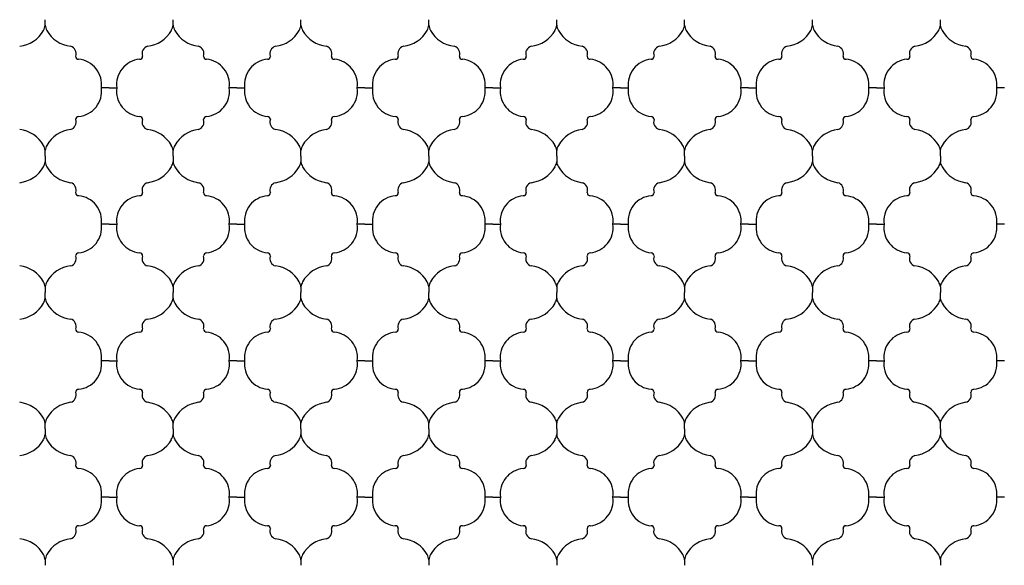
# Model space of a CAD drawing. Units: inches. Extents: x 121162 to 123382, y 98441 to 99033.
# Drawn here: x 122313 to 123382, y 98441 to 99033 of the extents above; entities that cross this region are included whole.
import ezdxf

# ---------------------------------------------------------------- set-up
doc = ezdxf.new("R2010")
doc.units = ezdxf.units.IN
doc.header["$MEASUREMENT"] = 0
doc.layers.add('freecads.com', color=7, linetype='Continuous')

msp = doc.modelspace()

# ---------------------------------------------------------------- linework, layer by layer
at = {"layer": 'freecads.com'}
for p, q in [((122341, 99026.4), (122341, 99032.5)), ((122479.8, 99026.4), (122479.8, 99032.5)), ((122618.5, 99026.4), (122618.5, 99032.5)), ((122757.2, 99026.4), (122757.2, 99032.5)), ((122896, 99026.4), (122896, 99032.5)), ((123034.7, 99026.4), (123034.7, 99032.5)), ((123173.4, 99026.4), (123173.4, 99032.5)), ((123312.2, 99026.4), (123312.2, 99032.5)), ((122410.4, 98958.6), (122402.1, 98958.6)), ((122410.4, 98958.6), (122418.7, 98958.6)), ((122549.1, 98958.6), (122540.8, 98958.6)), ((122549.1, 98958.6), (122557.4, 98958.6)), ((122687.9, 98958.6), (122679.6, 98958.6)), ((122687.9, 98958.6), (122696.2, 98958.6)), ((122826.6, 98958.6), (122818.3, 98958.6)), ((122826.6, 98958.6), (122834.9, 98958.6)), ((122965.3, 98958.6), (122957.1, 98958.6)), ((122965.3, 98958.6), (122973.6, 98958.6)), ((123104.1, 98958.6), (123095.8, 98958.6)), ((123104.1, 98958.6), (123112.4, 98958.6)), ((123242.8, 98958.6), (123234.5, 98958.6)), ((123242.8, 98958.6), (123251.1, 98958.6)), ((123381.6, 98958.6), (123373.3, 98958.6)), ((122341, 98884.7), (122341, 98890.8)), ((122479.8, 98884.7), (122479.8, 98890.8)), ((122618.5, 98884.7), (122618.5, 98890.8)), ((122757.2, 98884.7), (122757.2, 98890.8)), ((122896, 98884.7), (122896, 98890.8)), ((123034.7, 98884.7), (123034.7, 98890.8)), ((123173.4, 98884.7), (123173.4, 98890.8)), ((123312.2, 98884.7), (123312.2, 98890.8)), ((122341, 98884.7), (122341, 98878.6)), ((122479.8, 98884.7), (122479.8, 98878.6)), ((122618.5, 98884.7), (122618.5, 98878.6)), ((122757.2, 98884.7), (122757.2, 98878.6)), ((122896, 98884.7), (122896, 98878.6)), ((123034.7, 98884.7), (123034.7, 98878.6)), ((123173.4, 98884.7), (123173.4, 98878.6)), ((123312.2, 98884.7), (123312.2, 98878.6)), ((122410.4, 98810.7), (122402.1, 98810.7)), ((122410.4, 98810.7), (122418.7, 98810.7)), ((122549.1, 98810.7), (122540.8, 98810.7)), ((122549.1, 98810.7), (122557.4, 98810.7)), ((122687.9, 98810.7), (122679.6, 98810.7)), ((122687.9, 98810.7), (122696.2, 98810.7)), ((122826.6, 98810.7), (122818.3, 98810.7)), ((122826.6, 98810.7), (122834.9, 98810.7)), ((122965.3, 98810.7), (122957.1, 98810.7)), ((122965.3, 98810.7), (122973.6, 98810.7)), ((123104.1, 98810.7), (123095.8, 98810.7)), ((123104.1, 98810.7), (123112.4, 98810.7)), ((123242.8, 98810.7), (123234.5, 98810.7)), ((123242.8, 98810.7), (123251.1, 98810.7)), ((123381.6, 98810.7), (123373.3, 98810.7)), ((122341, 98742.9), (122341, 98736.8)), ((122479.8, 98742.9), (122479.8, 98736.8)), ((122618.5, 98742.9), (122618.5, 98736.8)), ((122757.2, 98742.9), (122757.2, 98736.8)), ((122896, 98742.9), (122896, 98736.8)), ((123034.7, 98742.9), (123034.7, 98736.8)), ((123173.4, 98742.9), (123173.4, 98736.8)), ((123312.2, 98742.9), (123312.2, 98736.8)), ((122341, 98730.7), (122341, 98736.8)), ((122479.8, 98730.7), (122479.8, 98736.8)), ((122618.5, 98730.7), (122618.5, 98736.8)), ((122757.2, 98730.7), (122757.2, 98736.8)), ((122896, 98730.7), (122896, 98736.8)), ((123034.7, 98730.7), (123034.7, 98736.8)), ((123173.4, 98730.7), (123173.4, 98736.8)), ((123312.2, 98730.7), (123312.2, 98736.8)), ((122410.4, 98662.9), (122402.1, 98662.9)), ((122410.4, 98662.9), (122418.7, 98662.9)), ((122549.1, 98662.9), (122540.8, 98662.9)), ((122549.1, 98662.9), (122557.4, 98662.9)), ((122687.9, 98662.9), (122679.6, 98662.9)), ((122687.9, 98662.9), (122696.2, 98662.9)), ((122826.6, 98662.9), (122818.3, 98662.9)), ((122826.6, 98662.9), (122834.9, 98662.9)), ((122965.3, 98662.9), (122957.1, 98662.9)), ((122965.3, 98662.9), (122973.6, 98662.9)), ((123104.1, 98662.9), (123095.8, 98662.9)), ((123104.1, 98662.9), (123112.4, 98662.9)), ((123242.8, 98662.9), (123234.5, 98662.9)), ((123242.8, 98662.9), (123251.1, 98662.9)), ((123381.6, 98662.9), (123373.3, 98662.9)), ((122341, 98588.9), (122341, 98595)), ((122479.8, 98588.9), (122479.8, 98595)), ((122618.5, 98588.9), (122618.5, 98595)), ((122757.2, 98588.9), (122757.2, 98595)), ((122896, 98588.9), (122896, 98595)), ((123034.7, 98588.9), (123034.7, 98595)), ((123173.4, 98588.9), (123173.4, 98595)), ((123312.2, 98588.9), (123312.2, 98595)), ((122341, 98588.9), (122341, 98582.8)), ((122479.8, 98588.9), (122479.8, 98582.8)), ((122618.5, 98588.9), (122618.5, 98582.8)), ((122757.2, 98588.9), (122757.2, 98582.8)), ((122896, 98588.9), (122896, 98582.8)), ((123034.7, 98588.9), (123034.7, 98582.8)), ((123173.4, 98588.9), (123173.4, 98582.8)), ((123312.2, 98588.9), (123312.2, 98582.8)), ((122410.4, 98515), (122402.1, 98515)), ((122410.4, 98515), (122418.7, 98515)), ((122549.1, 98515), (122540.8, 98515)), ((122549.1, 98515), (122557.4, 98515)), ((122687.9, 98515), (122679.6, 98515)), ((122687.9, 98515), (122696.2, 98515)), ((122826.6, 98515), (122818.3, 98515)), ((122826.6, 98515), (122834.9, 98515)), ((122965.3, 98515), (122957.1, 98515)), ((122965.3, 98515), (122973.6, 98515)), ((123104.1, 98515), (123095.8, 98515)), ((123104.1, 98515), (123112.4, 98515)), ((123242.8, 98515), (123234.5, 98515)), ((123242.8, 98515), (123251.1, 98515)), ((123381.6, 98515), (123373.3, 98515)), ((122341, 98447.2), (122341, 98441.1)), ((122479.8, 98447.2), (122479.8, 98441.1)), ((122618.5, 98447.2), (122618.5, 98441.1)), ((122757.2, 98447.2), (122757.2, 98441.1)), ((122896, 98447.2), (122896, 98441.1)), ((123034.7, 98447.2), (123034.7, 98441.1)), ((123173.4, 98447.2), (123173.4, 98441.1)), ((123312.2, 98447.2), (123312.2, 98441.1))]:
    msp.add_line(p, q, dxfattribs=at)
for centre, radius, start, end in [((122309.2, 99037.9), 34.5, 276.9821, 330.3354), ((122322.6, 99029.5), 18.7, 332.5722, 350.6109), ((122359.5, 99029.5), 18.7, 189.3891, 207.4278), ((122372.8, 99037.9), 34.5, 209.6646, 263.0179), ((122448, 99037.9), 34.5, 276.9821, 330.3354), ((122461.3, 99029.5), 18.7, 332.5722, 350.6109), ((122498.2, 99029.5), 18.7, 189.3891, 207.4278), ((122511.6, 99037.9), 34.5, 209.6646, 263.0179), ((122586.7, 99037.9), 34.5, 276.9821, 330.3354), ((122600.1, 99029.5), 18.7, 332.5722, 350.6109), ((122636.9, 99029.5), 18.7, 189.3891, 207.4278), ((122650.3, 99037.9), 34.5, 209.6646, 263.0179), ((122725.4, 99037.9), 34.5, 276.9821, 330.3354), ((122738.8, 99029.5), 18.7, 332.5722, 350.6109), ((122775.7, 99029.5), 18.7, 189.3891, 207.4278), ((122789, 99037.9), 34.5, 209.6646, 263.0179), ((122864.2, 99037.9), 34.5, 276.9821, 330.3354), ((122877.5, 99029.5), 18.7, 332.5722, 350.6109), ((122914.4, 99029.5), 18.7, 189.3891, 207.4278), ((122927.8, 99037.9), 34.5, 209.6646, 263.0179), ((123002.9, 99037.9), 34.5, 276.9821, 330.3354), ((123016.3, 99029.5), 18.7, 332.5722, 350.6109), ((123053.1, 99029.5), 18.7, 189.3891, 207.4278), ((123066.5, 99037.9), 34.5, 209.6646, 263.0179), ((123141.6, 99037.9), 34.5, 276.9821, 330.3354), ((123155, 99029.5), 18.7, 332.5722, 350.6109), ((123191.9, 99029.5), 18.7, 189.3891, 207.4278), ((123205.3, 99037.9), 34.5, 209.6646, 263.0179), ((123280.4, 99037.9), 34.5, 276.9821, 330.3354), ((123293.8, 99029.5), 18.7, 332.5722, 350.6109), ((123330.6, 99029.5), 18.7, 189.3891, 207.4278), ((123344, 99037.9), 34.5, 209.6646, 263.0179), ((122366.3, 98995.7), 8.35, 340.6767, 73.6324), ((122454.5, 98995.7), 8.35, 106.3676, 199.3233), ((122505, 98995.7), 8.35, 340.6767, 73.6324), ((122593.2, 98995.7), 8.35, 106.3676, 199.3233), ((122643.8, 98995.7), 8.35, 340.6767, 73.6324), ((122732, 98995.7), 8.35, 106.3676, 199.3233), ((122782.5, 98995.7), 8.35, 340.6767, 73.6324), ((122870.7, 98995.7), 8.35, 106.3676, 199.3233), ((122921.2, 98995.7), 8.35, 340.6767, 73.6324), ((123009.5, 98995.7), 8.35, 106.3676, 199.3233), ((123060, 98995.7), 8.35, 340.6767, 73.6324), ((123148.2, 98995.7), 8.35, 106.3676, 199.3233), ((123198.7, 98995.7), 8.35, 340.6767, 73.6324), ((123286.9, 98995.7), 8.35, 106.3676, 199.3233), ((123337.4, 98995.7), 8.35, 340.6767, 73.6324), ((122377, 98992.5), 2.9, 171.9836, 276.9594), ((122374.6, 98962.1), 27.7, 352.8139, 84.1968), ((122446.2, 98962.1), 27.7, 95.8032, 187.1861), ((122443.8, 98992.5), 2.9, 263.0406, 8.0164), ((122515.8, 98992.5), 2.9, 171.9836, 276.9594), ((122513.3, 98962.1), 27.7, 352.8139, 84.1968), ((122584.9, 98962.1), 27.7, 95.8032, 187.1861), ((122582.5, 98992.5), 2.9, 263.0406, 8.0164), ((122654.5, 98992.5), 2.9, 171.9836, 276.9594), ((122652.1, 98962.1), 27.7, 352.8139, 84.1968), ((122723.7, 98962.1), 27.7, 95.8032, 187.1861), ((122721.2, 98992.5), 2.9, 263.0406, 8.0164), ((122793.3, 98992.5), 2.9, 171.9836, 276.9594), ((122790.8, 98962.1), 27.7, 352.8139, 84.1968), ((122862.4, 98962.1), 27.7, 95.8032, 187.1861), ((122860, 98992.5), 2.9, 263.0406, 8.0164), ((122932, 98992.5), 2.9, 171.9836, 276.9594), ((122929.5, 98962.1), 27.7, 352.8139, 84.1968), ((123001.1, 98962.1), 27.7, 95.8032, 187.1861), ((122998.7, 98992.5), 2.9, 263.0406, 8.0164), ((123070.7, 98992.5), 2.9, 171.9836, 276.9594), ((123068.3, 98962.1), 27.7, 352.8139, 84.1968), ((123139.9, 98962.1), 27.7, 95.8032, 187.1861), ((123137.4, 98992.5), 2.9, 263.0406, 8.0164), ((123209.5, 98992.5), 2.9, 171.9836, 276.9594), ((123207, 98962.1), 27.7, 352.8139, 84.1968), ((123278.6, 98962.1), 27.7, 95.8032, 187.1861), ((123276.2, 98992.5), 2.9, 263.0406, 8.0164), ((123348.2, 98992.5), 2.9, 171.9836, 276.9594), ((123345.8, 98962.1), 27.7, 352.8139, 84.1968), ((122374.6, 98955.1), 27.7, 275.8032, 7.1861), ((122374.6, 98955.1), 27.7, 275.8032, 7.1861), ((122446.2, 98955.1), 27.7, 172.8139, 264.1968), ((122446.2, 98955.1), 27.7, 172.8139, 264.1968), ((122513.3, 98955.1), 27.7, 275.8032, 7.1861), ((122584.9, 98955.1), 27.7, 172.8139, 264.1968), ((122652.1, 98955.1), 27.7, 275.8032, 7.1861), ((122652.1, 98955.1), 27.7, 275.8032, 7.1861), ((122723.7, 98955.1), 27.7, 172.8139, 264.1968), ((122723.7, 98955.1), 27.7, 172.8139, 264.1968), ((122790.8, 98955.1), 27.7, 275.8032, 7.1861), ((122862.4, 98955.1), 27.7, 172.8139, 264.1968), ((122929.5, 98955.1), 27.7, 275.8032, 7.1861), ((122929.5, 98955.1), 27.7, 275.8032, 7.1861), ((123001.1, 98955.1), 27.7, 172.8139, 264.1968), ((123001.1, 98955.1), 27.7, 172.8139, 264.1968), ((123068.3, 98955.1), 27.7, 275.8032, 7.1861), ((123139.9, 98955.1), 27.7, 172.8139, 264.1968), ((123207, 98955.1), 27.7, 275.8032, 7.1861), ((123207, 98955.1), 27.7, 275.8032, 7.1861), ((123278.6, 98955.1), 27.7, 172.8139, 264.1968), ((123278.6, 98955.1), 27.7, 172.8139, 264.1968), ((123345.8, 98955.1), 27.7, 275.8032, 7.1861), ((122366.3, 98921.5), 8.35, 286.3676, 19.3233), ((122377, 98924.6), 2.9, 83.0406, 188.0164), ((122443.8, 98924.6), 2.9, 351.9836, 96.9594), ((122454.5, 98921.5), 8.35, 160.6767, 253.6324), ((122505, 98921.5), 8.35, 286.3676, 19.3233), ((122515.8, 98924.6), 2.9, 83.0406, 188.0164), ((122582.5, 98924.6), 2.9, 351.9836, 96.9594), ((122593.2, 98921.5), 8.35, 160.6767, 253.6324), ((122643.8, 98921.5), 8.35, 286.3676, 19.3233), ((122654.5, 98924.6), 2.9, 83.0406, 188.0164), ((122721.2, 98924.6), 2.9, 351.9836, 96.9594), ((122732, 98921.5), 8.35, 160.6767, 253.6324), ((122782.5, 98921.5), 8.35, 286.3676, 19.3233), ((122793.3, 98924.6), 2.9, 83.0406, 188.0164), ((122860, 98924.6), 2.9, 351.9836, 96.9594), ((122870.7, 98921.5), 8.35, 160.6767, 253.6324), ((122921.2, 98921.5), 8.35, 286.3676, 19.3233), ((122932, 98924.6), 2.9, 83.0406, 188.0164), ((122998.7, 98924.6), 2.9, 351.9836, 96.9594), ((123009.5, 98921.5), 8.35, 160.6767, 253.6324), ((123060, 98921.5), 8.35, 286.3676, 19.3233), ((123070.7, 98924.6), 2.9, 83.0406, 188.0164), ((123137.4, 98924.6), 2.9, 351.9836, 96.9594), ((123148.2, 98921.5), 8.35, 160.6767, 253.6324), ((123198.7, 98921.5), 8.35, 286.3676, 19.3233), ((123209.5, 98924.6), 2.9, 83.0406, 188.0164), ((123276.2, 98924.6), 2.9, 351.9836, 96.9594), ((123286.9, 98921.5), 8.35, 160.6767, 253.6324), ((123337.4, 98921.5), 8.35, 286.3676, 19.3233), ((123348.2, 98924.6), 2.9, 83.0406, 188.0164), ((122309.2, 98879.2), 34.5, 29.6646, 83.0179), ((122372.8, 98879.2), 34.5, 96.9821, 150.3354), ((122448, 98879.2), 34.5, 29.6646, 83.0179), ((122511.6, 98879.2), 34.5, 96.9821, 150.3354), ((122586.7, 98879.2), 34.5, 29.6646, 83.0179), ((122650.3, 98879.2), 34.5, 96.9821, 150.3354), ((122725.4, 98879.2), 34.5, 29.6646, 83.0179), ((122789, 98879.2), 34.5, 96.9821, 150.3354), ((122864.2, 98879.2), 34.5, 29.6646, 83.0179), ((122927.8, 98879.2), 34.5, 96.9821, 150.3354), ((123002.9, 98879.2), 34.5, 29.6646, 83.0179), ((123066.5, 98879.2), 34.5, 96.9821, 150.3354), ((123141.6, 98879.2), 34.5, 29.6646, 83.0179), ((123205.3, 98879.2), 34.5, 96.9821, 150.3354), ((123280.4, 98879.2), 34.5, 29.6646, 83.0179), ((123344, 98879.2), 34.5, 96.9821, 150.3354), ((122322.6, 98887.7), 18.7, 9.3891, 27.4278), ((122359.5, 98887.7), 18.7, 152.5722, 170.6109), ((122461.3, 98887.7), 18.7, 9.3891, 27.4278), ((122498.2, 98887.7), 18.7, 152.5722, 170.6109), ((122600.1, 98887.7), 18.7, 9.3891, 27.4278), ((122636.9, 98887.7), 18.7, 152.5722, 170.6109), ((122738.8, 98887.7), 18.7, 9.3891, 27.4278), ((122775.7, 98887.7), 18.7, 152.5722, 170.6109), ((122877.5, 98887.7), 18.7, 9.3891, 27.4278), ((122914.4, 98887.7), 18.7, 152.5722, 170.6109), ((123016.3, 98887.7), 18.7, 9.3891, 27.4278), ((123053.1, 98887.7), 18.7, 152.5722, 170.6109), ((123155, 98887.7), 18.7, 9.3891, 27.4278), ((123191.9, 98887.7), 18.7, 152.5722, 170.6109), ((123293.8, 98887.7), 18.7, 9.3891, 27.4278), ((123330.6, 98887.7), 18.7, 152.5722, 170.6109), ((122322.6, 98881.6), 18.7, 332.5722, 350.6109), ((122359.5, 98881.6), 18.7, 189.3891, 207.4278), ((122461.3, 98881.6), 18.7, 332.5722, 350.6109), ((122498.2, 98881.6), 18.7, 189.3891, 207.4278), ((122600.1, 98881.6), 18.7, 332.5722, 350.6109), ((122636.9, 98881.6), 18.7, 189.3891, 207.4278), ((122738.8, 98881.6), 18.7, 332.5722, 350.6109), ((122775.7, 98881.6), 18.7, 189.3891, 207.4278), ((122877.5, 98881.6), 18.7, 332.5722, 350.6109), ((122914.4, 98881.6), 18.7, 189.3891, 207.4278), ((123016.3, 98881.6), 18.7, 332.5722, 350.6109), ((123053.1, 98881.6), 18.7, 189.3891, 207.4278), ((123155, 98881.6), 18.7, 332.5722, 350.6109), ((123191.9, 98881.6), 18.7, 189.3891, 207.4278), ((123293.8, 98881.6), 18.7, 332.5722, 350.6109), ((123330.6, 98881.6), 18.7, 189.3891, 207.4278), ((122309.2, 98890.1), 34.5, 276.9821, 330.3354), ((122372.8, 98890.1), 34.5, 209.6646, 263.0179), ((122448, 98890.1), 34.5, 276.9821, 330.3354), ((122511.6, 98890.1), 34.5, 209.6646, 263.0179), ((122586.7, 98890.1), 34.5, 276.9821, 330.3354), ((122650.3, 98890.1), 34.5, 209.6646, 263.0179), ((122725.4, 98890.1), 34.5, 276.9821, 330.3354), ((122789, 98890.1), 34.5, 209.6646, 263.0179), ((122864.2, 98890.1), 34.5, 276.9821, 330.3354), ((122927.8, 98890.1), 34.5, 209.6646, 263.0179), ((123002.9, 98890.1), 34.5, 276.9821, 330.3354), ((123066.5, 98890.1), 34.5, 209.6646, 263.0179), ((123141.6, 98890.1), 34.5, 276.9821, 330.3354), ((123205.3, 98890.1), 34.5, 209.6646, 263.0179), ((123280.4, 98890.1), 34.5, 276.9821, 330.3354), ((123344, 98890.1), 34.5, 209.6646, 263.0179), ((122366.3, 98847.8), 8.35, 340.6767, 73.6324), ((122454.5, 98847.8), 8.35, 106.3676, 199.3233), ((122505, 98847.8), 8.35, 340.6767, 73.6324), ((122593.2, 98847.8), 8.35, 106.3676, 199.3233), ((122643.8, 98847.8), 8.35, 340.6767, 73.6324), ((122732, 98847.8), 8.35, 106.3676, 199.3233), ((122782.5, 98847.8), 8.35, 340.6767, 73.6324), ((122870.7, 98847.8), 8.35, 106.3676, 199.3233), ((122921.2, 98847.8), 8.35, 340.6767, 73.6324), ((123009.5, 98847.8), 8.35, 106.3676, 199.3233), ((123060, 98847.8), 8.35, 340.6767, 73.6324), ((123148.2, 98847.8), 8.35, 106.3676, 199.3233), ((123198.7, 98847.8), 8.35, 340.6767, 73.6324), ((123286.9, 98847.8), 8.35, 106.3676, 199.3233), ((123337.4, 98847.8), 8.35, 340.6767, 73.6324), ((122377, 98844.7), 2.9, 171.9836, 276.9594), ((122374.6, 98814.2), 27.7, 352.8139, 84.1968), ((122374.6, 98814.2), 27.7, 352.8139, 84.1968), ((122446.2, 98814.2), 27.7, 95.8032, 187.1861), ((122446.2, 98814.2), 27.7, 95.8032, 187.1861), ((122443.8, 98844.7), 2.9, 263.0406, 8.0164), ((122515.8, 98844.7), 2.9, 171.9836, 276.9594), ((122513.3, 98814.2), 27.7, 352.8139, 84.1968), ((122584.9, 98814.2), 27.7, 95.8032, 187.1861), ((122582.5, 98844.7), 2.9, 263.0406, 8.0164), ((122654.5, 98844.7), 2.9, 171.9836, 276.9594), ((122652.1, 98814.2), 27.7, 352.8139, 84.1968), ((122652.1, 98814.2), 27.7, 352.8139, 84.1968), ((122723.7, 98814.2), 27.7, 95.8032, 187.1861), ((122723.7, 98814.2), 27.7, 95.8032, 187.1861), ((122721.2, 98844.7), 2.9, 263.0406, 8.0164), ((122793.3, 98844.7), 2.9, 171.9836, 276.9594), ((122790.8, 98814.2), 27.7, 352.8139, 84.1968), ((122862.4, 98814.2), 27.7, 95.8032, 187.1861), ((122860, 98844.7), 2.9, 263.0406, 8.0164), ((122932, 98844.7), 2.9, 171.9836, 276.9594), ((122929.5, 98814.2), 27.7, 352.8139, 84.1968), ((122929.5, 98814.2), 27.7, 352.8139, 84.1968), ((123001.1, 98814.2), 27.7, 95.8032, 187.1861), ((123001.1, 98814.2), 27.7, 95.8032, 187.1861), ((122998.7, 98844.7), 2.9, 263.0406, 8.0164), ((123070.7, 98844.7), 2.9, 171.9836, 276.9594), ((123068.3, 98814.2), 27.7, 352.8139, 84.1968), ((123139.9, 98814.2), 27.7, 95.8032, 187.1861), ((123137.4, 98844.7), 2.9, 263.0406, 8.0164), ((123209.5, 98844.7), 2.9, 171.9836, 276.9594), ((123207, 98814.2), 27.7, 352.8139, 84.1968), ((123207, 98814.2), 27.7, 352.8139, 84.1968), ((123278.6, 98814.2), 27.7, 95.8032, 187.1861), ((123278.6, 98814.2), 27.7, 95.8032, 187.1861), ((123276.2, 98844.7), 2.9, 263.0406, 8.0164), ((123348.2, 98844.7), 2.9, 171.9836, 276.9594), ((123345.8, 98814.2), 27.7, 352.8139, 84.1968), ((122374.6, 98807.3), 27.7, 275.8032, 7.1861), ((122446.2, 98807.3), 27.7, 172.8139, 264.1968), ((122513.3, 98807.3), 27.7, 275.8032, 7.1861), ((122584.9, 98807.3), 27.7, 172.8139, 264.1968), ((122652.1, 98807.3), 27.7, 275.8032, 7.1861), ((122723.7, 98807.3), 27.7, 172.8139, 264.1968), ((122790.8, 98807.3), 27.7, 275.8032, 7.1861), ((122862.4, 98807.3), 27.7, 172.8139, 264.1968), ((122929.5, 98807.3), 27.7, 275.8032, 7.1861), ((123001.1, 98807.3), 27.7, 172.8139, 264.1968), ((123068.3, 98807.3), 27.7, 275.8032, 7.1861), ((123139.9, 98807.3), 27.7, 172.8139, 264.1968), ((123207, 98807.3), 27.7, 275.8032, 7.1861), ((123278.6, 98807.3), 27.7, 172.8139, 264.1968), ((123345.8, 98807.3), 27.7, 275.8032, 7.1861), ((122366.3, 98773.6), 8.35, 286.3676, 19.3233), ((122377, 98776.8), 2.9, 83.0406, 188.0164), ((122443.8, 98776.8), 2.9, 351.9836, 96.9594), ((122454.5, 98773.6), 8.35, 160.6767, 253.6324), ((122505, 98773.6), 8.35, 286.3676, 19.3233), ((122515.8, 98776.8), 2.9, 83.0406, 188.0164), ((122582.5, 98776.8), 2.9, 351.9836, 96.9594), ((122593.2, 98773.6), 8.35, 160.6767, 253.6324), ((122643.8, 98773.6), 8.35, 286.3676, 19.3233), ((122654.5, 98776.8), 2.9, 83.0406, 188.0164), ((122721.2, 98776.8), 2.9, 351.9836, 96.9594), ((122732, 98773.6), 8.35, 160.6767, 253.6324), ((122782.5, 98773.6), 8.35, 286.3676, 19.3233), ((122793.3, 98776.8), 2.9, 83.0406, 188.0164), ((122860, 98776.8), 2.9, 351.9836, 96.9594), ((122870.7, 98773.6), 8.35, 160.6767, 253.6324), ((122921.2, 98773.6), 8.35, 286.3676, 19.3233), ((122932, 98776.8), 2.9, 83.0406, 188.0164), ((122998.7, 98776.8), 2.9, 351.9836, 96.9594), ((123009.5, 98773.6), 8.35, 160.6767, 253.6324), ((123060, 98773.6), 8.35, 286.3676, 19.3233), ((123070.7, 98776.8), 2.9, 83.0406, 188.0164), ((123137.4, 98776.8), 2.9, 351.9836, 96.9594), ((123148.2, 98773.6), 8.35, 160.6767, 253.6324), ((123198.7, 98773.6), 8.35, 286.3676, 19.3233), ((123209.5, 98776.8), 2.9, 83.0406, 188.0164), ((123276.2, 98776.8), 2.9, 351.9836, 96.9594), ((123286.9, 98773.6), 8.35, 160.6767, 253.6324), ((123337.4, 98773.6), 8.35, 286.3676, 19.3233), ((123348.2, 98776.8), 2.9, 83.0406, 188.0164), ((122309.2, 98731.4), 34.5, 29.6646, 83.0179), ((122372.8, 98731.4), 34.5, 96.9821, 150.3354), ((122448, 98731.4), 34.5, 29.6646, 83.0179), ((122511.6, 98731.4), 34.5, 96.9821, 150.3354), ((122586.7, 98731.4), 34.5, 29.6646, 83.0179), ((122650.3, 98731.4), 34.5, 96.9821, 150.3354), ((122725.4, 98731.4), 34.5, 29.6646, 83.0179), ((122789, 98731.4), 34.5, 96.9821, 150.3354), ((122864.2, 98731.4), 34.5, 29.6646, 83.0179), ((122927.8, 98731.4), 34.5, 96.9821, 150.3354), ((123002.9, 98731.4), 34.5, 29.6646, 83.0179), ((123066.5, 98731.4), 34.5, 96.9821, 150.3354), ((123141.6, 98731.4), 34.5, 29.6646, 83.0179), ((123205.3, 98731.4), 34.5, 96.9821, 150.3354), ((123280.4, 98731.4), 34.5, 29.6646, 83.0179), ((123344, 98731.4), 34.5, 96.9821, 150.3354), ((122322.6, 98739.8), 18.7, 9.3891, 27.4278), ((122359.5, 98739.8), 18.7, 152.5722, 170.6109), ((122461.3, 98739.8), 18.7, 9.3891, 27.4278), ((122498.2, 98739.8), 18.7, 152.5722, 170.6109), ((122600.1, 98739.8), 18.7, 9.3891, 27.4278), ((122636.9, 98739.8), 18.7, 152.5722, 170.6109), ((122738.8, 98739.8), 18.7, 9.3891, 27.4278), ((122775.7, 98739.8), 18.7, 152.5722, 170.6109), ((122877.5, 98739.8), 18.7, 9.3891, 27.4278), ((122914.4, 98739.8), 18.7, 152.5722, 170.6109), ((123016.3, 98739.8), 18.7, 9.3891, 27.4278), ((123053.1, 98739.8), 18.7, 152.5722, 170.6109), ((123155, 98739.8), 18.7, 9.3891, 27.4278), ((123191.9, 98739.8), 18.7, 152.5722, 170.6109), ((123293.8, 98739.8), 18.7, 9.3891, 27.4278), ((123330.6, 98739.8), 18.7, 152.5722, 170.6109), ((122322.6, 98733.8), 18.7, 332.5722, 350.6109), ((122359.5, 98733.8), 18.7, 189.3891, 207.4278), ((122461.3, 98733.8), 18.7, 332.5722, 350.6109), ((122498.2, 98733.8), 18.7, 189.3891, 207.4278), ((122600.1, 98733.8), 18.7, 332.5722, 350.6109), ((122636.9, 98733.8), 18.7, 189.3891, 207.4278), ((122738.8, 98733.8), 18.7, 332.5722, 350.6109), ((122775.7, 98733.8), 18.7, 189.3891, 207.4278), ((122877.5, 98733.8), 18.7, 332.5722, 350.6109), ((122914.4, 98733.8), 18.7, 189.3891, 207.4278), ((123016.3, 98733.8), 18.7, 332.5722, 350.6109), ((123053.1, 98733.8), 18.7, 189.3891, 207.4278), ((123155, 98733.8), 18.7, 332.5722, 350.6109), ((123191.9, 98733.8), 18.7, 189.3891, 207.4278), ((123293.8, 98733.8), 18.7, 332.5722, 350.6109), ((123330.6, 98733.8), 18.7, 189.3891, 207.4278), ((122309.2, 98742.2), 34.5, 276.9821, 330.3354), ((122372.8, 98742.2), 34.5, 209.6646, 263.0179), ((122448, 98742.2), 34.5, 276.9821, 330.3354), ((122511.6, 98742.2), 34.5, 209.6646, 263.0179), ((122586.7, 98742.2), 34.5, 276.9821, 330.3354), ((122650.3, 98742.2), 34.5, 209.6646, 263.0179), ((122725.4, 98742.2), 34.5, 276.9821, 330.3354), ((122789, 98742.2), 34.5, 209.6646, 263.0179), ((122864.2, 98742.2), 34.5, 276.9821, 330.3354), ((122927.8, 98742.2), 34.5, 209.6646, 263.0179), ((123002.9, 98742.2), 34.5, 276.9821, 330.3354), ((123066.5, 98742.2), 34.5, 209.6646, 263.0179), ((123141.6, 98742.2), 34.5, 276.9821, 330.3354), ((123205.3, 98742.2), 34.5, 209.6646, 263.0179), ((123280.4, 98742.2), 34.5, 276.9821, 330.3354), ((123344, 98742.2), 34.5, 209.6646, 263.0179), ((122366.3, 98700), 8.35, 340.6767, 73.6324), ((122454.5, 98700), 8.35, 106.3676, 199.3233), ((122505, 98700), 8.35, 340.6767, 73.6324), ((122593.2, 98700), 8.35, 106.3676, 199.3233), ((122643.8, 98700), 8.35, 340.6767, 73.6324), ((122732, 98700), 8.35, 106.3676, 199.3233), ((122782.5, 98700), 8.35, 340.6767, 73.6324), ((122870.7, 98700), 8.35, 106.3676, 199.3233), ((122921.2, 98700), 8.35, 340.6767, 73.6324), ((123009.5, 98700), 8.35, 106.3676, 199.3233), ((123060, 98700), 8.35, 340.6767, 73.6324), ((123148.2, 98700), 8.35, 106.3676, 199.3233), ((123198.7, 98700), 8.35, 340.6767, 73.6324), ((123286.9, 98700), 8.35, 106.3676, 199.3233), ((123337.4, 98700), 8.35, 340.6767, 73.6324), ((122377, 98696.8), 2.9, 171.9836, 276.9594), ((122443.8, 98696.8), 2.9, 263.0406, 8.0164), ((122515.8, 98696.8), 2.9, 171.9836, 276.9594), ((122582.5, 98696.8), 2.9, 263.0406, 8.0164), ((122654.5, 98696.8), 2.9, 171.9836, 276.9594), ((122721.2, 98696.8), 2.9, 263.0406, 8.0164), ((122793.3, 98696.8), 2.9, 171.9836, 276.9594), ((122860, 98696.8), 2.9, 263.0406, 8.0164), ((122932, 98696.8), 2.9, 171.9836, 276.9594), ((122998.7, 98696.8), 2.9, 263.0406, 8.0164), ((123070.7, 98696.8), 2.9, 171.9836, 276.9594), ((123137.4, 98696.8), 2.9, 263.0406, 8.0164), ((123209.5, 98696.8), 2.9, 171.9836, 276.9594), ((123276.2, 98696.8), 2.9, 263.0406, 8.0164), ((123348.2, 98696.8), 2.9, 171.9836, 276.9594), ((122374.6, 98666.3), 27.7, 352.8139, 84.1968), ((122446.2, 98666.3), 27.7, 95.8032, 187.1861), ((122513.3, 98666.3), 27.7, 352.8139, 84.1968), ((122584.9, 98666.3), 27.7, 95.8032, 187.1861), ((122652.1, 98666.3), 27.7, 352.8139, 84.1968), ((122723.7, 98666.3), 27.7, 95.8032, 187.1861), ((122790.8, 98666.3), 27.7, 352.8139, 84.1968), ((122862.4, 98666.3), 27.7, 95.8032, 187.1861), ((122929.5, 98666.3), 27.7, 352.8139, 84.1968), ((123001.1, 98666.3), 27.7, 95.8032, 187.1861), ((123068.3, 98666.3), 27.7, 352.8139, 84.1968), ((123139.9, 98666.3), 27.7, 95.8032, 187.1861), ((123207, 98666.3), 27.7, 352.8139, 84.1968), ((123278.6, 98666.3), 27.7, 95.8032, 187.1861), ((123345.8, 98666.3), 27.7, 352.8139, 84.1968), ((122374.6, 98659.4), 27.7, 275.8032, 7.1861), ((122374.6, 98659.4), 27.7, 275.8032, 7.1861), ((122446.2, 98659.4), 27.7, 172.8139, 264.1968), ((122446.2, 98659.4), 27.7, 172.8139, 264.1968), ((122513.3, 98659.4), 27.7, 275.8032, 7.1861), ((122584.9, 98659.4), 27.7, 172.8139, 264.1968), ((122652.1, 98659.4), 27.7, 275.8032, 7.1861), ((122652.1, 98659.4), 27.7, 275.8032, 7.1861), ((122723.7, 98659.4), 27.7, 172.8139, 264.1968), ((122723.7, 98659.4), 27.7, 172.8139, 264.1968), ((122790.8, 98659.4), 27.7, 275.8032, 7.1861), ((122862.4, 98659.4), 27.7, 172.8139, 264.1968), ((122929.5, 98659.4), 27.7, 275.8032, 7.1861), ((122929.5, 98659.4), 27.7, 275.8032, 7.1861), ((123001.1, 98659.4), 27.7, 172.8139, 264.1968), ((123001.1, 98659.4), 27.7, 172.8139, 264.1968), ((123068.3, 98659.4), 27.7, 275.8032, 7.1861), ((123139.9, 98659.4), 27.7, 172.8139, 264.1968), ((123207, 98659.4), 27.7, 275.8032, 7.1861), ((123207, 98659.4), 27.7, 275.8032, 7.1861), ((123278.6, 98659.4), 27.7, 172.8139, 264.1968), ((123278.6, 98659.4), 27.7, 172.8139, 264.1968), ((123345.8, 98659.4), 27.7, 275.8032, 7.1861), ((122377, 98628.9), 2.9, 83.0406, 188.0164), ((122443.8, 98628.9), 2.9, 351.9836, 96.9594), ((122515.8, 98628.9), 2.9, 83.0406, 188.0164), ((122582.5, 98628.9), 2.9, 351.9836, 96.9594), ((122654.5, 98628.9), 2.9, 83.0406, 188.0164), ((122721.2, 98628.9), 2.9, 351.9836, 96.9594), ((122793.3, 98628.9), 2.9, 83.0406, 188.0164), ((122860, 98628.9), 2.9, 351.9836, 96.9594), ((122932, 98628.9), 2.9, 83.0406, 188.0164), ((122998.7, 98628.9), 2.9, 351.9836, 96.9594), ((123070.7, 98628.9), 2.9, 83.0406, 188.0164), ((123137.4, 98628.9), 2.9, 351.9836, 96.9594), ((123209.5, 98628.9), 2.9, 83.0406, 188.0164), ((123276.2, 98628.9), 2.9, 351.9836, 96.9594), ((123348.2, 98628.9), 2.9, 83.0406, 188.0164), ((122366.3, 98625.8), 8.35, 286.3676, 19.3233), ((122454.5, 98625.8), 8.35, 160.6767, 253.6324), ((122505, 98625.8), 8.35, 286.3676, 19.3233), ((122593.2, 98625.8), 8.35, 160.6767, 253.6324), ((122643.8, 98625.8), 8.35, 286.3676, 19.3233), ((122732, 98625.8), 8.35, 160.6767, 253.6324), ((122782.5, 98625.8), 8.35, 286.3676, 19.3233), ((122870.7, 98625.8), 8.35, 160.6767, 253.6324), ((122921.2, 98625.8), 8.35, 286.3676, 19.3233), ((123009.5, 98625.8), 8.35, 160.6767, 253.6324), ((123060, 98625.8), 8.35, 286.3676, 19.3233), ((123148.2, 98625.8), 8.35, 160.6767, 253.6324), ((123198.7, 98625.8), 8.35, 286.3676, 19.3233), ((123286.9, 98625.8), 8.35, 160.6767, 253.6324), ((123337.4, 98625.8), 8.35, 286.3676, 19.3233), ((122309.2, 98583.5), 34.5, 29.6646, 83.0179), ((122372.8, 98583.5), 34.5, 96.9821, 150.3354), ((122448, 98583.5), 34.5, 29.6646, 83.0179), ((122511.6, 98583.5), 34.5, 96.9821, 150.3354), ((122586.7, 98583.5), 34.5, 29.6646, 83.0179), ((122650.3, 98583.5), 34.5, 96.9821, 150.3354), ((122725.4, 98583.5), 34.5, 29.6646, 83.0179), ((122789, 98583.5), 34.5, 96.9821, 150.3354), ((122864.2, 98583.5), 34.5, 29.6646, 83.0179), ((122927.8, 98583.5), 34.5, 96.9821, 150.3354), ((123002.9, 98583.5), 34.5, 29.6646, 83.0179), ((123066.5, 98583.5), 34.5, 96.9821, 150.3354), ((123141.6, 98583.5), 34.5, 29.6646, 83.0179), ((123205.3, 98583.5), 34.5, 96.9821, 150.3354), ((123280.4, 98583.5), 34.5, 29.6646, 83.0179), ((123344, 98583.5), 34.5, 96.9821, 150.3354), ((122322.6, 98592), 18.7, 9.3891, 27.4278), ((122359.5, 98592), 18.7, 152.5722, 170.6109), ((122461.3, 98592), 18.7, 9.3891, 27.4278), ((122498.2, 98592), 18.7, 152.5722, 170.6109), ((122600.1, 98592), 18.7, 9.3891, 27.4278), ((122636.9, 98592), 18.7, 152.5722, 170.6109), ((122738.8, 98592), 18.7, 9.3891, 27.4278), ((122775.7, 98592), 18.7, 152.5722, 170.6109), ((122877.5, 98592), 18.7, 9.3891, 27.4278), ((122914.4, 98592), 18.7, 152.5722, 170.6109), ((123016.3, 98592), 18.7, 9.3891, 27.4278), ((123053.1, 98592), 18.7, 152.5722, 170.6109), ((123155, 98592), 18.7, 9.3891, 27.4278), ((123191.9, 98592), 18.7, 152.5722, 170.6109), ((123293.8, 98592), 18.7, 9.3891, 27.4278), ((123330.6, 98592), 18.7, 152.5722, 170.6109), ((122322.6, 98585.9), 18.7, 332.5722, 350.6109), ((122359.5, 98585.9), 18.7, 189.3891, 207.4278), ((122461.3, 98585.9), 18.7, 332.5722, 350.6109), ((122498.2, 98585.9), 18.7, 189.3891, 207.4278), ((122600.1, 98585.9), 18.7, 332.5722, 350.6109), ((122636.9, 98585.9), 18.7, 189.3891, 207.4278), ((122738.8, 98585.9), 18.7, 332.5722, 350.6109), ((122775.7, 98585.9), 18.7, 189.3891, 207.4278), ((122877.5, 98585.9), 18.7, 332.5722, 350.6109), ((122914.4, 98585.9), 18.7, 189.3891, 207.4278), ((123016.3, 98585.9), 18.7, 332.5722, 350.6109), ((123053.1, 98585.9), 18.7, 189.3891, 207.4278), ((123155, 98585.9), 18.7, 332.5722, 350.6109), ((123191.9, 98585.9), 18.7, 189.3891, 207.4278), ((123293.8, 98585.9), 18.7, 332.5722, 350.6109), ((123330.6, 98585.9), 18.7, 189.3891, 207.4278), ((122309.2, 98594.3), 34.5, 276.9821, 330.3354), ((122372.8, 98594.3), 34.5, 209.6646, 263.0179), ((122448, 98594.3), 34.5, 276.9821, 330.3354), ((122511.6, 98594.3), 34.5, 209.6646, 263.0179), ((122586.7, 98594.3), 34.5, 276.9821, 330.3354), ((122650.3, 98594.3), 34.5, 209.6646, 263.0179), ((122725.4, 98594.3), 34.5, 276.9821, 330.3354), ((122789, 98594.3), 34.5, 209.6646, 263.0179), ((122864.2, 98594.3), 34.5, 276.9821, 330.3354), ((122927.8, 98594.3), 34.5, 209.6646, 263.0179), ((123002.9, 98594.3), 34.5, 276.9821, 330.3354), ((123066.5, 98594.3), 34.5, 209.6646, 263.0179), ((123141.6, 98594.3), 34.5, 276.9821, 330.3354), ((123205.3, 98594.3), 34.5, 209.6646, 263.0179), ((123280.4, 98594.3), 34.5, 276.9821, 330.3354), ((123344, 98594.3), 34.5, 209.6646, 263.0179), ((122366.3, 98552.1), 8.35, 340.6767, 73.6324), ((122454.5, 98552.1), 8.35, 106.3676, 199.3233), ((122505, 98552.1), 8.35, 340.6767, 73.6324), ((122593.2, 98552.1), 8.35, 106.3676, 199.3233), ((122643.8, 98552.1), 8.35, 340.6767, 73.6324), ((122732, 98552.1), 8.35, 106.3676, 199.3233), ((122782.5, 98552.1), 8.35, 340.6767, 73.6324), ((122870.7, 98552.1), 8.35, 106.3676, 199.3233), ((122921.2, 98552.1), 8.35, 340.6767, 73.6324), ((123009.5, 98552.1), 8.35, 106.3676, 199.3233), ((123060, 98552.1), 8.35, 340.6767, 73.6324), ((123148.2, 98552.1), 8.35, 106.3676, 199.3233), ((123198.7, 98552.1), 8.35, 340.6767, 73.6324), ((123286.9, 98552.1), 8.35, 106.3676, 199.3233), ((123337.4, 98552.1), 8.35, 340.6767, 73.6324), ((122377, 98549), 2.9, 171.9836, 276.9594), ((122443.8, 98549), 2.9, 263.0406, 8.0164), ((122515.8, 98549), 2.9, 171.9836, 276.9594), ((122582.5, 98549), 2.9, 263.0406, 8.0164), ((122654.5, 98549), 2.9, 171.9836, 276.9594), ((122721.2, 98549), 2.9, 263.0406, 8.0164), ((122793.3, 98549), 2.9, 171.9836, 276.9594), ((122860, 98549), 2.9, 263.0406, 8.0164), ((122932, 98549), 2.9, 171.9836, 276.9594), ((122998.7, 98549), 2.9, 263.0406, 8.0164), ((123070.7, 98549), 2.9, 171.9836, 276.9594), ((123137.4, 98549), 2.9, 263.0406, 8.0164), ((123209.5, 98549), 2.9, 171.9836, 276.9594), ((123276.2, 98549), 2.9, 263.0406, 8.0164), ((123348.2, 98549), 2.9, 171.9836, 276.9594), ((122374.6, 98518.5), 27.7, 352.8139, 84.1968), ((122374.6, 98518.5), 27.7, 352.8139, 84.1968), ((122446.2, 98518.5), 27.7, 95.8032, 187.1861), ((122446.2, 98518.5), 27.7, 95.8032, 187.1861), ((122513.3, 98518.5), 27.7, 352.8139, 84.1968), ((122584.9, 98518.5), 27.7, 95.8032, 187.1861), ((122652.1, 98518.5), 27.7, 352.8139, 84.1968), ((122652.1, 98518.5), 27.7, 352.8139, 84.1968), ((122723.7, 98518.5), 27.7, 95.8032, 187.1861), ((122723.7, 98518.5), 27.7, 95.8032, 187.1861), ((122790.8, 98518.5), 27.7, 352.8139, 84.1968), ((122862.4, 98518.5), 27.7, 95.8032, 187.1861), ((122929.5, 98518.5), 27.7, 352.8139, 84.1968), ((122929.5, 98518.5), 27.7, 352.8139, 84.1968), ((123001.1, 98518.5), 27.7, 95.8032, 187.1861), ((123001.1, 98518.5), 27.7, 95.8032, 187.1861), ((123068.3, 98518.5), 27.7, 352.8139, 84.1968), ((123139.9, 98518.5), 27.7, 95.8032, 187.1861), ((123207, 98518.5), 27.7, 352.8139, 84.1968), ((123207, 98518.5), 27.7, 352.8139, 84.1968), ((123278.6, 98518.5), 27.7, 95.8032, 187.1861), ((123278.6, 98518.5), 27.7, 95.8032, 187.1861), ((123345.8, 98518.5), 27.7, 352.8139, 84.1968), ((122374.6, 98511.5), 27.7, 275.8032, 7.1861), ((122446.2, 98511.5), 27.7, 172.8139, 264.1968), ((122513.3, 98511.5), 27.7, 275.8032, 7.1861), ((122584.9, 98511.5), 27.7, 172.8139, 264.1968), ((122652.1, 98511.5), 27.7, 275.8032, 7.1861), ((122723.7, 98511.5), 27.7, 172.8139, 264.1968), ((122790.8, 98511.5), 27.7, 275.8032, 7.1861), ((122862.4, 98511.5), 27.7, 172.8139, 264.1968), ((122929.5, 98511.5), 27.7, 275.8032, 7.1861), ((123001.1, 98511.5), 27.7, 172.8139, 264.1968), ((123068.3, 98511.5), 27.7, 275.8032, 7.1861), ((123139.9, 98511.5), 27.7, 172.8139, 264.1968), ((123207, 98511.5), 27.7, 275.8032, 7.1861), ((123278.6, 98511.5), 27.7, 172.8139, 264.1968), ((123345.8, 98511.5), 27.7, 275.8032, 7.1861), ((122377, 98481.1), 2.9, 83.0406, 188.0164), ((122443.8, 98481.1), 2.9, 351.9836, 96.9594), ((122515.8, 98481.1), 2.9, 83.0406, 188.0164), ((122582.5, 98481.1), 2.9, 351.9836, 96.9594), ((122654.5, 98481.1), 2.9, 83.0406, 188.0164), ((122721.2, 98481.1), 2.9, 351.9836, 96.9594), ((122793.3, 98481.1), 2.9, 83.0406, 188.0164), ((122860, 98481.1), 2.9, 351.9836, 96.9594), ((122932, 98481.1), 2.9, 83.0406, 188.0164), ((122998.7, 98481.1), 2.9, 351.9836, 96.9594), ((123070.7, 98481.1), 2.9, 83.0406, 188.0164), ((123137.4, 98481.1), 2.9, 351.9836, 96.9594), ((123209.5, 98481.1), 2.9, 83.0406, 188.0164), ((123276.2, 98481.1), 2.9, 351.9836, 96.9594), ((123348.2, 98481.1), 2.9, 83.0406, 188.0164), ((122366.3, 98477.9), 8.35, 286.3676, 19.3233), ((122454.5, 98477.9), 8.35, 160.6767, 253.6324), ((122505, 98477.9), 8.35, 286.3676, 19.3233), ((122593.2, 98477.9), 8.35, 160.6767, 253.6324), ((122643.8, 98477.9), 8.35, 286.3676, 19.3233), ((122732, 98477.9), 8.35, 160.6767, 253.6324), ((122782.5, 98477.9), 8.35, 286.3676, 19.3233), ((122870.7, 98477.9), 8.35, 160.6767, 253.6324), ((122921.2, 98477.9), 8.35, 286.3676, 19.3233), ((123009.5, 98477.9), 8.35, 160.6767, 253.6324), ((123060, 98477.9), 8.35, 286.3676, 19.3233), ((123148.2, 98477.9), 8.35, 160.6767, 253.6324), ((123198.7, 98477.9), 8.35, 286.3676, 19.3233), ((123286.9, 98477.9), 8.35, 160.6767, 253.6324), ((123337.4, 98477.9), 8.35, 286.3676, 19.3233), ((122309.2, 98435.7), 34.5, 29.6646, 83.0179), ((122372.8, 98435.7), 34.5, 96.9821, 150.3354), ((122448, 98435.7), 34.5, 29.6646, 83.0179), ((122511.6, 98435.7), 34.5, 96.9821, 150.3354), ((122586.7, 98435.7), 34.5, 29.6646, 83.0179), ((122650.3, 98435.7), 34.5, 96.9821, 150.3354), ((122725.4, 98435.7), 34.5, 29.6646, 83.0179), ((122789, 98435.7), 34.5, 96.9821, 150.3354), ((122864.2, 98435.7), 34.5, 29.6646, 83.0179), ((122927.8, 98435.7), 34.5, 96.9821, 150.3354), ((123002.9, 98435.7), 34.5, 29.6646, 83.0179), ((123066.5, 98435.7), 34.5, 96.9821, 150.3354), ((123141.6, 98435.7), 34.5, 29.6646, 83.0179), ((123205.3, 98435.7), 34.5, 96.9821, 150.3354), ((123280.4, 98435.7), 34.5, 29.6646, 83.0179), ((123344, 98435.7), 34.5, 96.9821, 150.3354), ((122322.6, 98444.1), 18.7, 9.3891, 27.4278), ((122359.5, 98444.1), 18.7, 152.5722, 170.6109), ((122461.3, 98444.1), 18.7, 9.3891, 27.4278), ((122498.2, 98444.1), 18.7, 152.5722, 170.6109), ((122600.1, 98444.1), 18.7, 9.3891, 27.4278), ((122636.9, 98444.1), 18.7, 152.5722, 170.6109), ((122738.8, 98444.1), 18.7, 9.3891, 27.4278), ((122775.7, 98444.1), 18.7, 152.5722, 170.6109), ((122877.5, 98444.1), 18.7, 9.3891, 27.4278), ((122914.4, 98444.1), 18.7, 152.5722, 170.6109), ((123016.3, 98444.1), 18.7, 9.3891, 27.4278), ((123053.1, 98444.1), 18.7, 152.5722, 170.6109), ((123155, 98444.1), 18.7, 9.3891, 27.4278), ((123191.9, 98444.1), 18.7, 152.5722, 170.6109), ((123293.8, 98444.1), 18.7, 9.3891, 27.4278), ((123330.6, 98444.1), 18.7, 152.5722, 170.6109)]:
    msp.add_arc(centre, radius, start, end, dxfattribs=at)

doc.saveas('drawing.dxf')
